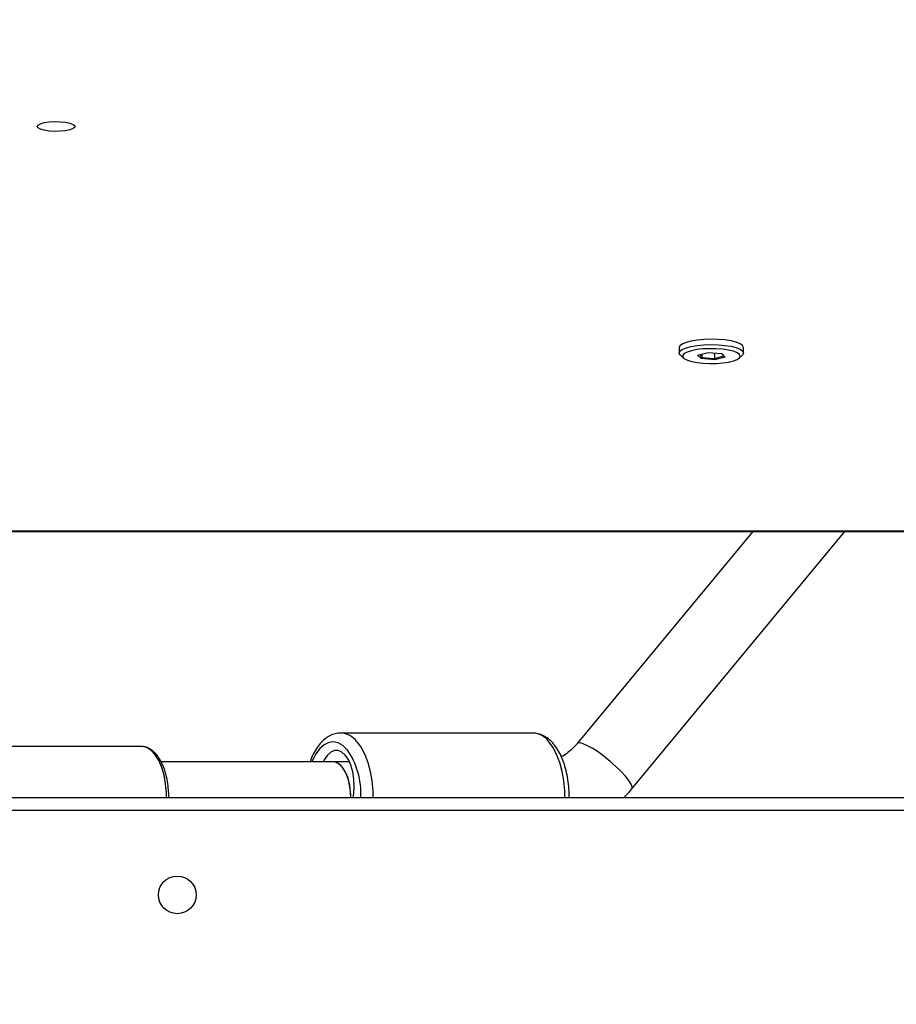
# Model space of a CAD drawing. Units: inches. Extents: x 4208 to 5609, y -2352 to -1434.
# Drawn here: x 5033 to 5053, y -1809 to -1787 of the extents above; entities that cross this region are included whole.
import ezdxf

# ---------------------------------------------------------------- set-up
doc = ezdxf.new("R2010")
doc.units = ezdxf.units.IN
doc.header["$MEASUREMENT"] = 0
doc.layers.add('VP-DIM', color=7, linetype='Continuous')
doc.layers.add('VP-HIC', color=6, linetype='Continuous')
doc.layers.add('VP-EQ', color=7, linetype='Continuous', true_color=0x8a3492)
doc.styles.get("Standard").update_dxf_attribs({"font": 'arial.ttf'})
doc.dimstyles.get("Standard").update_dxf_attribs({"dimtxt": 14, "dimasz": 20, "dimexe": 20, "dimexo": 50, "dimgap": 20, "dimtad": 0, "dimdec": 0, "dimzin": 0, "dimdsep": 46, "dimtxsty": 'Standard', "dimcen": -0.09, "dimadec": 0, "dimazin": 0, "dimtfac": 1, "dimtdec": 4, "dimtofl": 0, "dimtmove": 0, "dimatfit": 3, "dimfxl": 70, "dimfxlon": 1, "dimtolj": 1, "dimtzin": 0, "dimarcsym": 0})

# ---------------------------------------------------------------- blocks, each defined once
blk = doc.blocks.new('*D62')
at = {"layer": 'Defpoints', "color": 0}
for p in [(5199.709, -1528.078), (5199.709, -1881.987), (4670.12, -1937.185)]:
    blk.add_point(p, dxfattribs=at)
at = {"layer": 'VP-DIM', "color": 0, "lineweight": -2}
for p, q in [((4670.12, -1598.078), (4670.12, -1508.078)), ((5199.709, -1598.078), (5199.709, -1508.078)), ((4690.12, -1528.078), (4908.751, -1528.078)), ((5179.709, -1528.078), (4979.747, -1528.078))]:
    blk.add_line(p, q, dxfattribs=at)
at = {"layer": 'VP-DIM', "color": 0}
for points in [[(4690.12, -1524.745), (4690.12, -1531.411), (4670.12, -1528.078)], [(5179.709, -1531.411), (5179.709, -1524.745), (5199.709, -1528.078)]]:
    blk.add_solid(points, dxfattribs=at)
at = {"layer": 'VP-DIM', "color": 0, "insert": (4944.249, -1528.078), "char_height": 14, "attachment_point": 5}
blk.add_mtext('\\A1;535', dxfattribs=at)
blk = doc.blocks.new('*D64')
at = {"layer": 'Defpoints', "color": 0}
for p in [(5411.112, -1454.164), (5411.112, -1827.809), (4466.12, -1914.285)]:
    blk.add_point(p, dxfattribs=at)
at = {"layer": 'VP-DIM', "color": 0, "lineweight": -2}
for p, q in [((4466.12, -1524.164), (4466.12, -1434.164)), ((5411.112, -1524.164), (5411.112, -1434.164)), ((4486.12, -1454.164), (4903.118, -1454.164)), ((5391.112, -1454.164), (4974.114, -1454.164))]:
    blk.add_line(p, q, dxfattribs=at)
at = {"layer": 'VP-DIM', "color": 0}
for points in [[(4486.12, -1450.831), (4486.12, -1457.497), (4466.12, -1454.164)], [(5391.112, -1457.497), (5391.112, -1450.831), (5411.112, -1454.164)]]:
    blk.add_solid(points, dxfattribs=at)
at = {"layer": 'VP-DIM', "color": 0, "insert": (4938.616, -1454.164), "char_height": 14, "attachment_point": 5}
blk.add_mtext('\\A1;945', dxfattribs=at)
blk = doc.blocks.new('3227')
at = {"color": 7, "linetype": 'Continuous', "lineweight": 25}
for p, q in [((1512.964, 1030.019), (1512.964, 1029.898)), ((1514.414, 1029.898), (1514.414, 1030.019)), ((1512.991, 1029.847), (1513.063, 1029.78)), ((1513.379, 1029.849), (1513.613, 1029.907)), ((1513.455, 1029.768), (1513.379, 1029.849)), ((1513.418, 1029.859), (1513.476, 1029.797)), ((1513.455, 1029.768), (1513.476, 1029.797)), ((1513.476, 1029.873), (1513.476, 1029.797)), ((1513.476, 1029.797), (1513.759, 1029.775)), ((1513.613, 1029.907), (1513.923, 1029.883)), ((1513.759, 1029.896), (1513.759, 1029.775)), ((1513.759, 1029.775), (1513.972, 1029.828)), ((1514, 1029.802), (1513.765, 1029.744)), ((1513.972, 1029.828), (1513.92, 1029.883)), ((1513.923, 1029.883), (1514, 1029.802)), ((1513.972, 1029.828), (1514, 1029.802)), ((1514.316, 1029.78), (1514.388, 1029.847)), ((1513.765, 1029.744), (1513.455, 1029.768)), ((1513.765, 1029.744), (1513.759, 1029.775)), ((1490.293, 1025.87), (1553.193, 1025.87)), ((1514.625, 1025.87), (1510.665, 1021.083)), ((1511.897, 1020.063), (1516.701, 1025.87)), ((1509.659, 1021.319), (1505.329, 1021.319)), ((1500.826, 1021.019), (1493.984, 1021.019)), ((1500.839, 1021.019), (1500.826, 1021.019)), ((1505.156, 1020.669), (1501.28, 1020.669)), ((1505.156, 1020.669), (1501.28, 1020.669)), ((1505.526, 1020.669), (1505.156, 1020.669)), ((1505.526, 1020.669), (1505.156, 1020.669)), ((1490.043, 1019.869), (1553.443, 1019.869))]:
    blk.add_line(p, q, dxfattribs=at)
at = {"color": 8, "linetype": 'Continuous', "lineweight": 25}
for p, q in [((1490.293, 1025.881), (1553.193, 1025.881)), ((1553.443, 1019.569), (1490.043, 1019.569))]:
    blk.add_line(p, q, dxfattribs=at)
at = {"color": 7, "linetype": 'Continuous', "lineweight": 25, "flags": 128}
for points in [[(1498.483, 1035.007), (1498.502, 1035.039), (1498.557, 1035.069), (1498.643, 1035.093), (1498.752, 1035.109), (1498.876, 1035.116), (1499.002, 1035.114), (1499.12, 1035.102), (1499.219, 1035.082), (1499.291, 1035.054), (1499.328, 1035.023), (1499.328, 1034.99), (1499.291, 1034.959), (1499.219, 1034.932), (1499.12, 1034.912), (1499.002, 1034.9), (1498.876, 1034.897), (1498.752, 1034.904), (1498.643, 1034.921), (1498.557, 1034.945), (1498.502, 1034.974), (1498.483, 1035.007)], [(1514.414, 1030.019), (1514.414, 1030.021), (1514.394, 1030.063), (1514.338, 1030.102), (1514.25, 1030.137), (1514.134, 1030.167), (1513.995, 1030.189), (1513.841, 1030.202), (1513.68, 1030.206), (1513.519, 1030.201), (1513.366, 1030.186), (1513.23, 1030.164), (1513.117, 1030.134), (1513.032, 1030.098), (1512.981, 1030.058), (1512.964, 1030.019)], [(1512.991, 1029.847), (1512.985, 1029.854), (1512.964, 1029.895), (1512.981, 1029.937), (1513.032, 1029.977), (1513.117, 1030.013), (1513.23, 1030.043), (1513.366, 1030.066), (1513.519, 1030.08), (1513.68, 1030.085), (1513.841, 1030.081), (1513.995, 1030.068), (1514.134, 1030.046), (1514.25, 1030.017), (1514.338, 1029.981), (1514.394, 1029.942), (1514.394, 1029.942)], [(1514.321, 1029.865), (1514.269, 1029.902), (1514.185, 1029.934), (1514.075, 1029.961), (1513.944, 1029.98), (1513.799, 1029.991), (1513.649, 1029.993), (1513.5, 1029.986), (1513.362, 1029.971), (1513.241, 1029.947), (1513.145, 1029.917), (1513.078, 1029.882), (1513.043, 1029.844), (1513.044, 1029.805), (1513.08, 1029.767), (1513.148, 1029.732), (1513.246, 1029.702), (1513.367, 1029.679), (1513.506, 1029.664), (1513.655, 1029.657), (1513.805, 1029.66), (1513.95, 1029.671), (1514.08, 1029.691), (1514.189, 1029.718), (1514.272, 1029.751), (1514.323, 1029.787), (1514.339, 1029.826), (1514.321, 1029.865)], [(1514.394, 1029.942), (1514.414, 1029.9), (1514.398, 1029.858), (1514.388, 1029.847)], [(1505.61, 1019.869), (1505.621, 1019.947), (1505.631, 1020.115), (1505.624, 1020.284), (1505.599, 1020.446), (1505.557, 1020.593), (1505.501, 1020.72), (1505.432, 1020.82), (1505.355, 1020.889), (1505.272, 1020.924), (1505.187, 1020.924), (1505.104, 1020.887), (1505.027, 1020.817), (1504.959, 1020.715), (1504.936, 1020.669)]]:
    blk.add_lwpolyline(points, dxfattribs=at)
at = {"color": 8, "linetype": 'Continuous', "lineweight": 25, "flags": 128}
for points in [[(1505.47, 1020.95), (1505.374, 1021.041), (1505.272, 1021.097), (1505.166, 1021.119), (1505.061, 1021.105), (1504.958, 1021.055), (1504.86, 1020.971), (1504.772, 1020.855), (1504.694, 1020.711), (1504.676, 1020.669)], [(1505.693, 1021.123), (1505.787, 1020.993), (1505.869, 1020.836), (1505.938, 1020.656), (1505.992, 1020.455), (1506.03, 1020.241), (1506.05, 1020.017), (1506.054, 1019.869)], [(1510.384, 1019.869), (1510.38, 1020.017), (1510.36, 1020.241), (1510.322, 1020.455), (1510.268, 1020.656), (1510.199, 1020.836), (1510.117, 1020.993), (1510.023, 1021.123)], [(1501.401, 1019.869), (1501.398, 1019.972), (1501.38, 1020.175), (1501.344, 1020.368), (1501.291, 1020.545), (1501.223, 1020.7), (1501.143, 1020.829), (1501.052, 1020.927), (1500.954, 1020.99), (1500.852, 1021.018), (1500.839, 1021.019)], [(1511.897, 1020.063), (1511.899, 1020.065), (1511.905, 1020.106), (1511.882, 1020.168), (1511.83, 1020.249), (1511.753, 1020.346), (1511.654, 1020.453), (1511.537, 1020.566), (1511.409, 1020.679), (1511.274, 1020.787), (1511.14, 1020.885), (1511.013, 1020.969), (1510.897, 1021.034), (1510.8, 1021.077), (1510.726, 1021.097), (1510.677, 1021.093), (1510.665, 1021.084)], [(1505.556, 1019.869), (1505.552, 1019.978), (1505.531, 1020.145), (1505.493, 1020.3), (1505.439, 1020.435), (1505.371, 1020.543), (1505.294, 1020.62), (1505.21, 1020.662), (1505.156, 1020.669)], [(1505.556, 1019.869), (1505.555, 1019.934), (1505.538, 1020.103), (1505.504, 1020.262), (1505.454, 1020.403), (1505.389, 1020.519), (1505.314, 1020.604), (1505.232, 1020.655), (1505.156, 1020.669)]]:
    blk.add_lwpolyline(points, dxfattribs=at)
at = {"color": 7, "linetype": 'Continuous', "lineweight": 25}
blk.add_circle((1501.643, 1017.669), 0.425, dxfattribs=at)
at = {"color": 8, "linetype": 'Continuous', "lineweight": 25}
for centre, radius, start, end in [((1505.305, 1020.839), 0.481, 36.1901, 87.1639), ((1509.636, 1020.839), 0.481, 36.1893, 87.1746), ((1504.068, 1019.961), 1.716, 356.9209, 35.1861)]:
    blk.add_arc(centre, radius, start, end, dxfattribs=at)
at = {"color": 7, "linetype": 'Continuous', "lineweight": 25}
for points, knots in [([(1505.329, 1021.315), (1505.307, 1021.316), (1505.243, 1021.318), (1505.138, 1021.287), (1505.022, 1021.228), (1504.914, 1021.14), (1504.814, 1021.026), (1504.726, 1020.883), (1504.666, 1020.762), (1504.641, 1020.684), (1504.636, 1020.669)], [0, 0, 0, 0, 0.07169, 0.208844, 0.346594, 0.489877, 0.641119, 0.799105, 0.960196, 1, 1, 1, 1]), ([(1510.125, 1021.08), (1510.105, 1021.102), (1510.053, 1021.159), (1509.96, 1021.232), (1509.844, 1021.289), (1509.74, 1021.319), (1509.675, 1021.316), (1509.651, 1021.315)], [0, 0, 0, 0, 0.15201, 0.401859, 0.638584, 0.866663, 1, 1, 1, 1]), ([(1501.449, 1019.869), (1501.449, 1019.91), (1501.449, 1020.014), (1501.431, 1020.179), (1501.397, 1020.358), (1501.347, 1020.524), (1501.282, 1020.674), (1501.203, 1020.802), (1501.11, 1020.906), (1501.01, 1020.976), (1500.918, 1021.013), (1500.863, 1021.014), (1500.842, 1021.015)], [0, 0, 0, 0, 0.070113, 0.179608, 0.289328, 0.399509, 0.510408, 0.622256, 0.734994, 0.846814, 0.942685, 1, 1, 1, 1]), ([(1510.482, 1019.869), (1510.483, 1019.899), (1510.484, 1020), (1510.469, 1020.171), (1510.438, 1020.376), (1510.39, 1020.571), (1510.325, 1020.753), (1510.246, 1020.913), (1510.176, 1021.019), (1510.134, 1021.069), (1510.125, 1021.08)], [0, 0, 0, 0, 0.062992, 0.211903, 0.361154, 0.511154, 0.66236, 0.815236, 0.959832, 1, 1, 1, 1]), ([(1510.665, 1021.083), (1510.647, 1021.063), (1510.59, 1020.996), (1510.486, 1020.901), (1510.382, 1020.823), (1510.321, 1020.793), (1510.305, 1020.785)], [0, 0, 0, 0, 0.162893, 0.519356, 0.877092, 1, 1, 1, 1]), ([(1511.717, 1019.869), (1511.739, 1019.89), (1511.803, 1019.95), (1511.86, 1020.018), (1511.897, 1020.063)], [0, 0, 0, 0, 0.341282, 1, 1, 1, 1])]:
    blk.add_open_spline(points, degree=3, knots=knots, dxfattribs=at)
blk = doc.blocks.new('3227 2D')
blk.add_blockref('3227', (3535.19, -2824.654))

msp = doc.modelspace()

# ---------------------------------------------------------------- linework, layer by layer
at = {"layer": 'VP-HIC', "color": 4}
msp.add_lwpolyline([(5282.516, -1613.67), (5326.592, -1649.665, -0.295091), (5403.275, -1887.338), (5390.554, -1934.813, -0.578519), (5005.188, -2037.348), (4933.13, -1964.784, -0.576183), (5036.805, -1580.557), (5077.507, -1569.651, -0.241171)], format="xyb", close=True, dxfattribs=at)

# ---------------------------------------------------------------- block references
at = {"layer": 'VP-EQ', "color": 0}
msp.add_blockref('3227 2D', (0, 0), dxfattribs=at)

# ---------------------------------------------------------------- dimensions: what is measured, and where the dimension line sits
at = {"layer": 'VP-DIM', "color": 0}
dim = msp.add_linear_dim(base=(5411.112, -1454.164), p1=(4466.12, -1914.285), p2=(5411.112, -1827.809), dimstyle='Standard', override={"dimdec": 0}, dxfattribs=at)
dim.commit()
dim.dimension.update_dxf_attribs({"geometry": '*D64', "text_midpoint": (4938.616, -1454.164)})
dim = msp.add_linear_dim(base=(5199.709, -1528.078), p1=(4670.12, -1937.185), p2=(5199.709, -1881.987), text='535', dimstyle='Standard', dxfattribs=at)
dim.commit()
dim.dimension.update_dxf_attribs({"geometry": '*D62', "text_midpoint": (4944.249, -1528.078), "dimtype": 160})

doc.saveas('drawing.dxf')
